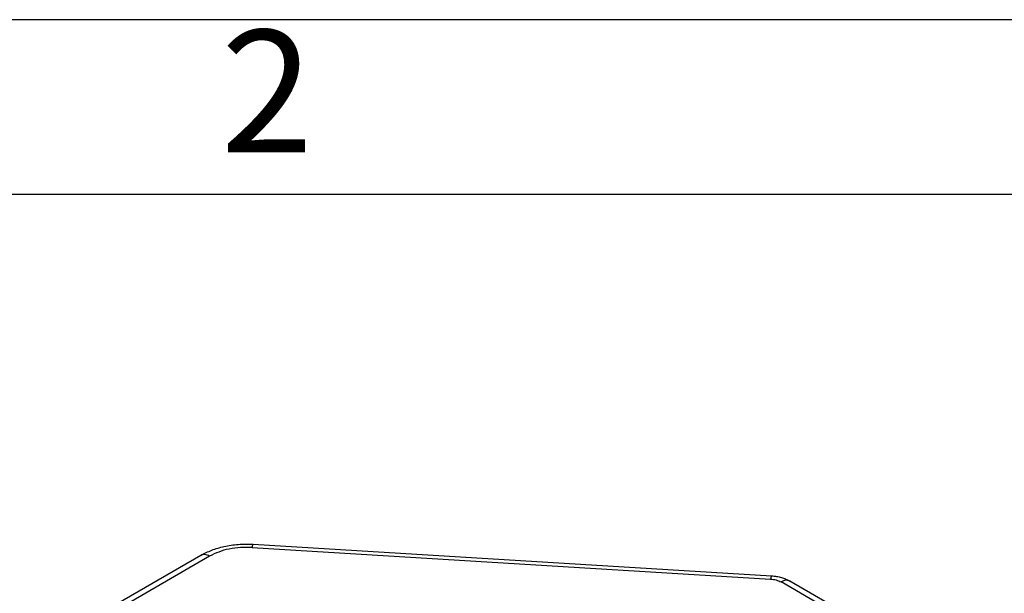
# Model space of a CAD drawing. Units: millimetres. Extents: x -210 to 0, y 0 to 297.
# Drawn here: x -57 to -29, y 281 to 297 of the extents above; entities that cross this region are included whole.
import ezdxf

# ---------------------------------------------------------------- set-up
doc = ezdxf.new("R2010")
doc.units = ezdxf.units.MM
doc.layers.add('1', color=7, linetype='Continuous')
doc.styles.add('CONVERTER_11', font='ARIAL.TTF', dxfattribs={"width": 1.2})

# ---------------------------------------------------------------- blocks, each defined once
blk = doc.blocks.new('_formato_A4')
at = {"layer": '1', "color": 7, "linetype": 'Continuous'}
for p, q in [((0, 297), (-210, 297)), ((-5, 292), (-94.5, 292))]:
    blk.add_line(p, q, dxfattribs=at)
at = {"layer": '1', "color": 7, "insert": (-49.75, 294.5), "char_height": 3.5, "attachment_point": 5, "line_spacing_factor": 1.320528, "style": 'CONVERTER_11'}
blk.add_mtext('2', dxfattribs=at)
blk = doc.blocks.new('A4_new')
at = {"layer": '1'}
blk.add_blockref('_formato_A4', (0, 0), dxfattribs=at)

msp = doc.modelspace()

# ---------------------------------------------------------------- linework, layer by layer
at = {"color": 2, "linetype": 'Continuous'}
for p, q in [((-50.176, 281.909), (-35.355, 281.006)), ((-51.394, 281.659), (-54.962, 279.594)), ((-31.201, 278.693), (-35.054, 280.923))]:
    msp.add_line(p, q, dxfattribs=at)
at = {"color": 7, "linetype": 'Continuous'}
for p, q in [((-50.146, 282), (-35.324, 281.097)), ((-51.644, 281.684), (-55.212, 279.619)), ((-31.152, 278.834), (-34.803, 280.948))]:
    msp.add_line(p, q, dxfattribs=at)
for points, knots in [([(-51.644, 281.684), (-51.541, 281.737), (-51.331, 281.844), (-51.036, 281.927), (-50.782, 281.975), (-50.566, 281.999), (-50.353, 282.009), (-50.21, 282.003), (-50.146, 282)], [0, 0, 0, 0, 0.345922, 0.706955, 0.912907, 1.12137, 1.357955, 1.551716, 1.551716, 1.551716, 1.551716]), ([(-35.324, 281.097), (-35.277, 281.093), (-35.181, 281.084), (-35.067, 281.057), (-34.979, 281.029), (-34.917, 281.005), (-34.857, 280.977), (-34.82, 280.957), (-34.803, 280.948)], [0, 0, 0, 0, 0.144209, 0.2874549, 0.3511218, 0.4210084, 0.487949, 0.5469094, 0.5469094, 0.5469094, 0.5469094])]:
    msp.add_open_spline(points, degree=3, knots=knots, dxfattribs=at)
at = {"color": 2, "linetype": 'Continuous'}
for points, knots in [([(-50.176, 281.909), (-50.287, 281.911), (-50.508, 281.917), (-50.829, 281.871), (-51.13, 281.792), (-51.308, 281.702), (-51.394, 281.659)], [0, 0, 0, 0, 0.33316, 0.660567, 0.971925, 1.258695, 1.258695, 1.258695, 1.258695]), ([(-50.176, 281.909), (-50.172, 281.925), (-50.166, 281.952), (-50.16, 281.986), (-50.149, 281.997), (-50.146, 282)], [0, 0, 0, 0, 0.05157318, 0.08400774, 0.0978211, 0.0978211, 0.0978211, 0.0978211]), ([(-51.394, 281.659), (-51.416, 281.671), (-51.459, 281.693), (-51.526, 281.709), (-51.59, 281.708), (-51.627, 281.692), (-51.644, 281.684)], [0, 0, 0, 0, 0.0762417, 0.1444142, 0.205692, 0.2628912, 0.2628912, 0.2628912, 0.2628912]), ([(-35.324, 281.097), (-35.328, 281.094), (-35.339, 281.083), (-35.345, 281.049), (-35.351, 281.022), (-35.355, 281.006)], [0, 0, 0, 0, 0.01381336, 0.04624792, 0.0978211, 0.0978211, 0.0978211, 0.0978211]), ([(-35.355, 281.006), (-35.3, 281), (-35.195, 280.989), (-35.099, 280.944), (-35.054, 280.923)], [0, 0, 0, 0, 0.1651069, 0.3144905, 0.3144905, 0.3144905, 0.3144905]), ([(-34.803, 280.948), (-34.821, 280.955), (-34.857, 280.972), (-34.921, 280.972), (-34.988, 280.957), (-35.031, 280.934), (-35.054, 280.923)], [0, 0, 0, 0, 0.0571993, 0.118477, 0.1866495, 0.2628912, 0.2628912, 0.2628912, 0.2628912])]:
    msp.add_open_spline(points, degree=3, knots=knots, dxfattribs=at)

# ---------------------------------------------------------------- block references
msp.add_blockref('A4_new', (0, 0))

doc.saveas('drawing.dxf')
